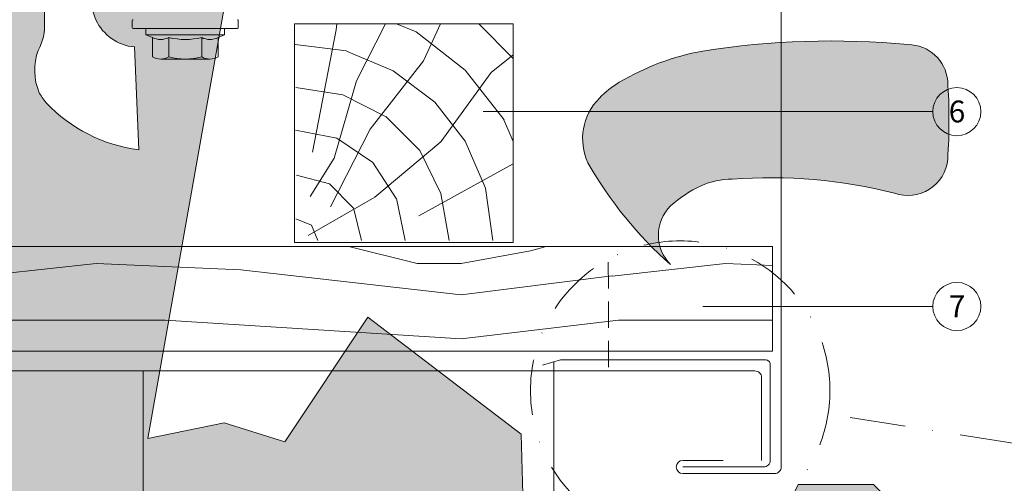
# Model space of a CAD drawing. Units: millimetres. Extents: x -4454 to 982, y -1087 to -330.
# Drawn here: x -836 to -611, y -914 to -808 of the extents above; entities that cross this region are included whole.
import ezdxf

# ---------------------------------------------------------------- set-up
doc = ezdxf.new("R2010")
doc.units = ezdxf.units.MM
doc.linetypes.add('ACDINTGL', pattern=[3, 2, -1])
doc.linetypes.add('STRICHPUNKT', pattern=[25.4, 12.7, -6.35, 0, -6.35])
for name, color, linetype, lineweight, true_color in [('01_PREFA-Dachprodukt', 7, 'Continuous', 13, 0xe1000f), ('02_Befestigung', 7, 'Continuous', 9, 0xff7f7f), ('02_Kantteile', 7, 'Continuous', 13, 0xff7f7f), ('06_Alu_UK', 7, 'Continuous', 9, 0x8296a0), ('06_Holz_UK', 7, 'Continuous', 9, 0x8296a0), ('06_Holzschfraffur', 7, 'Continuous', 9, 0xdce6eb), ('08_Bemassung', 7, 'Continuous', 5, 0x505f69)]:
    doc.layers.add(name, color=color, linetype=linetype, lineweight=lineweight, true_color=true_color)
doc.layers.add('Hdgrd_hell', color=250, linetype='Continuous', lineweight=13)
doc.styles.add('PREFA_Standard', font='arial.ttf', dxfattribs={"height": 20})

# ---------------------------------------------------------------- blocks, each defined once
blk = doc.blocks.new('A$C3A5B5D45')
at = {"layer": 'Hdgrd_hell'}
h = blk.add_hatch(color=256, dxfattribs=at)
h.dxf.hatch_style = 1
h.paths.add_polyline_path([(-138.52, 48.7), (-138.52, 127.88), (-71.35, 127.88), (-71.35, 108.26), (-114.23, 108.26), (-114.23, 97.05), (-75.92, 97.05), (-75.92, 79.53), (-114.23, 79.53), (-114.23, 68.32), (-71.35, 68.32), (-71.35, 48.7)], flags=16)
h.paths.add_polyline_path([(-63.71, 48.7), (-63.71, 127.88), (-0.31, 127.88), (-0.31, 108.26), (-39.43, 108.26), (-39.43, 97.05), (-10.96, 97.05), (-10.96, 79.53), (-39.43, 79.53), (-39.43, 48.7)], flags=16)
h.paths.add_polyline_path([(-144.01, 48.7), (-168.3, 48.7, 0.121611), (-174.56, 74.62), (-195.45, 74.62), (-195.45, 48.7), (-219.73, 48.7), (-219.73, 127.88), (-169.88, 127.88, -0.776612), (-159.12, 85.78, -0.271559), (-145.94, 63.75, 0.024345)], flags=16)
h.paths.add_polyline_path([(-17.21, 48.7), (12.18, 127.88), (24.52, 127.88), (36.87, 127.88), (66.26, 48.7), (42.13, 48.7), (38.36, 59.91), (10.69, 59.91), (6.91, 48.7)], flags=16)
h.paths.add_polyline_path([(-178.36, 91.44), (-195.45, 91.44), (-195.45, 108.26), (-178.36, 108.26, -1)], flags=0)
h.paths.add_polyline_path([(16.58, 77.43), (24.52, 100.4), (32.46, 77.43)], flags=0)
h.paths.add_polyline_path([(-174.31, 137.34), (-197.76, 144.12), (-224.49, 138.86), (-227.14, 233.03), (-277.24, 271.22), (-304.39, 230.51), (-324.16, 236.68), (-349.12, 231.58), (-319.05, 401.34, 0.276415), (-364.71, 383.72, 0.576243), (-353.5, 359.59), (-352.11, 326.01, -0.172243), (-382.34, 341.31, -0.040261), (-384.59, 344.63, -0.192005), (-384.91, 358.48, 0.051952), (-383.08, 363.61, 0.043725), (-382.88, 366.64), (-382.88, 374.65, -0.153915), (-377.57, 391.51, -0.053766), (-373.96, 396.16, -0.189107), (-321.08, 420.43, -0.014478), (-313.68, 420.52, 0.173969), (-270.33, 438.32, -0.017711), (-245.5, 462.92, -0.108685), (-148.21, 517.71, -0.081628), (-37.8, 536.13), (65.58, 359.67, -0.06106), (130.43, 357.39, -0.088941), (157.52, 347.27, -0.067276), (164.24, 341.98, -0.315299), (167.97, 320.8, -0.081867), (140.98, 287.52, 0.414214), (140.98, 306.74, 0.07149), (131, 313.33, 0.10045), (120.45, 315.5, 0.043238), (91.69, 315.11), (102.9, 295.98), (70, 262.88), (135.6, 138.68), (103.36, 143.34), (80.53, 136.8), (6.33, 200), (-6.18, 187.1), (-82.72, 187.1), (-111.99, 216.5), (-136.6, 216.5)], flags=16)
h.paths.add_polyline_path([(-253.22, 71.82), (-267.54, 71.82), (-267.54, 48.7), (-291.82, 48.7), (-291.82, 127.88), (-253.22, 127.88, -1)], flags=16)
h.paths.add_polyline_path([(-253.96, 91.44), (-267.54, 91.44), (-267.54, 108.26), (-253.96, 108.26, -1)], flags=0)
h.paths.add_polyline_path([(-178.31, 288.41, -0.081867), (-205.3, 321.69, -0.315299), (-201.57, 342.87, -0.067276), (-194.85, 348.16, -0.088941), (-167.76, 358.27, -0.063176), (-100.67, 360.36, -0.388879), (-87.76, 348.53, -0.033302), (-87.76, 322.86, -0.493145), (-105.11, 311.82, 0.080014), (-158.2, 316.38, 0.096919), (-168.33, 314.22, 0.07149), (-178.31, 307.63, 0.414214)], flags=0)
edge = h.paths.add_edge_path()
edge.add_line((-231.57, 0), (0, 0))
edge.add_arc((-115.78, 276.76), 300, 292.7022, 607.2978)
h = blk.add_hatch(color=256, dxfattribs=at)
h.dxf.hatch_style = 1
h.paths.add_polyline_path([(-138.52, 48.7), (-138.52, 127.88), (-71.35, 127.88), (-71.35, 108.26), (-114.23, 108.26), (-114.23, 97.05), (-75.92, 97.05), (-75.92, 79.53), (-114.23, 79.53), (-114.23, 68.32), (-71.35, 68.32), (-71.35, 48.7)], flags=16)
h.paths.add_polyline_path([(-63.71, 48.7), (-63.71, 127.88), (-0.31, 127.88), (-0.31, 108.26), (-39.43, 108.26), (-39.43, 97.05), (-10.96, 97.05), (-10.96, 79.53), (-39.43, 79.53), (-39.43, 48.7)], flags=16)
h.paths.add_polyline_path([(-144.01, 48.7), (-168.3, 48.7, 0.121611), (-174.56, 74.62), (-195.45, 74.62), (-195.45, 48.7), (-219.73, 48.7), (-219.73, 127.88), (-169.88, 127.88, -0.776612), (-159.12, 85.78, -0.271559), (-145.94, 63.75, 0.024345)], flags=16)
h.paths.add_polyline_path([(-17.21, 48.7), (12.18, 127.88), (24.52, 127.88), (36.87, 127.88), (66.26, 48.7), (42.13, 48.7), (38.36, 59.91), (10.69, 59.91), (6.91, 48.7)], flags=16)
h.paths.add_polyline_path([(-178.36, 91.44), (-195.45, 91.44), (-195.45, 108.26), (-178.36, 108.26, -1)], flags=0)
h.paths.add_polyline_path([(16.58, 77.43), (24.52, 100.4), (32.46, 77.43)], flags=0)
h.paths.add_polyline_path([(-174.31, 137.34), (-197.76, 144.12), (-224.49, 138.86), (-227.14, 233.03), (-277.24, 271.22), (-304.39, 230.51), (-324.16, 236.68), (-349.12, 231.58), (-319.05, 401.34, 0.276415), (-364.71, 383.72, 0.576243), (-353.5, 359.59), (-352.11, 326.01, -0.172243), (-382.34, 341.31, -0.040261), (-384.59, 344.63, -0.192005), (-384.91, 358.48, 0.051952), (-383.08, 363.61, 0.043725), (-382.88, 366.64), (-382.88, 374.65, -0.153915), (-377.57, 391.51, -0.053766), (-373.96, 396.16, -0.189107), (-321.08, 420.43, -0.014478), (-313.68, 420.52, 0.173969), (-270.33, 438.32, -0.017711), (-245.5, 462.92, -0.108685), (-148.21, 517.71, -0.081628), (-37.8, 536.13), (65.58, 359.67, -0.06106), (130.43, 357.39, -0.088941), (157.52, 347.27, -0.067276), (164.24, 341.98, -0.315299), (167.97, 320.8, -0.081867), (140.98, 287.52, 0.414214), (140.98, 306.74, 0.07149), (131, 313.33, 0.10045), (120.45, 315.5, 0.043238), (91.69, 315.11), (102.9, 295.98), (70, 262.88), (135.6, 138.68), (103.36, 143.34), (80.53, 136.8), (6.33, 200), (-6.18, 187.1), (-82.72, 187.1), (-111.99, 216.5), (-136.6, 216.5)], flags=16)
h.paths.add_polyline_path([(-253.22, 71.82), (-267.54, 71.82), (-267.54, 48.7), (-291.82, 48.7), (-291.82, 127.88), (-253.22, 127.88, -1)], flags=16)
h.paths.add_polyline_path([(-253.96, 91.44), (-267.54, 91.44), (-267.54, 108.26), (-253.96, 108.26, -1)], flags=0)
h.paths.add_polyline_path([(-178.31, 288.41, -0.081867), (-205.3, 321.69, -0.315299), (-201.57, 342.87, -0.067276), (-194.85, 348.16, -0.088941), (-167.76, 358.27, -0.063176), (-100.67, 360.36, -0.388879), (-87.76, 348.53, -0.033302), (-87.76, 322.86, -0.493145), (-105.11, 311.82, 0.080014), (-158.2, 316.38, 0.096919), (-168.33, 314.22, 0.07149), (-178.31, 307.63, 0.414214)], flags=0)
edge = h.paths.add_edge_path()
edge.add_line((-231.57, 0), (0, 0))
edge.add_arc((-115.78, 276.76), 300, 292.7022, 607.2978)
at = {"layer": 'Hdgrd_hell', "lineweight": 5}
h = blk.add_hatch(color=256, dxfattribs=at)
h.dxf.hatch_style = 1
h.paths.add_polyline_path([(-167.76, 358.27, 0.089731), (-195.07, 348.03, 0.076449), (-202.53, 341.83, 0.294578), (-205.3, 321.69, 0.081867), (-178.31, 288.41, -0.414214), (-178.31, 307.63, -0.07149), (-168.33, 314.22, -0.096919), (-158.2, 316.38, -0.080014), (-105.11, 311.82, 0.493145), (-87.76, 322.86, 0.033302), (-87.76, 348.53, 0.388879), (-100.67, 360.36, 0.063176)])
h = blk.add_hatch(color=256, dxfattribs=at)
h.dxf.hatch_style = 1
h.paths.add_polyline_path([(-167.76, 358.27, 0.089731), (-195.07, 348.03, 0.076449), (-202.53, 341.83, 0.294578), (-205.3, 321.69, 0.081867), (-178.31, 288.41, -0.414214), (-178.31, 307.63, -0.07149), (-168.33, 314.22, -0.096919), (-158.2, 316.38, -0.080014), (-105.11, 311.82, 0.493145), (-87.76, 322.86, 0.033302), (-87.76, 348.53, 0.388879), (-100.67, 360.36, 0.063176)])
for points in [[(-384.59, 344.63, -0.192005), (-384.91, 358.48, 0.051952), (-383.08, 363.61, 0.043725), (-382.88, 366.64), (-382.88, 374.65, -0.153915), (-377.57, 391.51, -0.053504), (-373.98, 396.14, -0.189201), (-321.08, 420.43, -0.014478), (-313.68, 420.52, 0.173969), (-270.33, 438.32, -0.017711), (-245.5, 462.92, -0.108685), (-148.21, 517.71, -0.081628), (-37.8, 536.13)], [(-6.18, 187.1), (-82.72, 187.1), (-111.99, 216.5), (-136.6, 216.5), (-174.31, 137.34), (-197.76, 144.12), (-224.49, 138.86), (-227.14, 233.03), (-277.24, 271.22), (-304.39, 230.51), (-324.16, 236.68), (-349.12, 231.58), (-319.05, 401.34, 0.276415), (-364.71, 383.72, 0.576243), (-353.5, 359.59), (-352.11, 326.01, -0.172243), (-382.34, 341.31, -0.043112), (-384.73, 344.88)], [(-384.59, 344.63, -0.192005), (-384.91, 358.48, 0.051952), (-383.08, 363.61, 0.043725), (-382.88, 366.64), (-382.88, 374.65, -0.153915), (-377.57, 391.51, -0.053504), (-373.98, 396.14, -0.189201), (-321.08, 420.43, -0.014478), (-313.68, 420.52, 0.173969), (-270.33, 438.32, -0.017711), (-245.5, 462.92, -0.108685), (-148.21, 517.71, -0.081628), (-37.8, 536.13)], [(-6.18, 187.1), (-82.72, 187.1), (-111.99, 216.5), (-136.6, 216.5), (-174.31, 137.34), (-197.76, 144.12), (-224.49, 138.86), (-227.14, 233.03), (-277.24, 271.22), (-304.39, 230.51), (-324.16, 236.68), (-349.12, 231.58), (-319.05, 401.34, 0.276415), (-364.71, 383.72, 0.576243), (-353.5, 359.59), (-352.11, 326.01, -0.172243), (-382.34, 341.31, -0.043112), (-384.73, 344.88)]]:
    blk.add_lwpolyline(points, format="xyb", dxfattribs=at)
blk.add_lwpolyline([(-168.33, 314.22, -0.096919), (-158.2, 316.38, -0.080014), (-105.11, 311.82, 0.493145), (-87.76, 322.86, 0.033302), (-87.76, 348.53, 0.388879), (-100.67, 360.36, 0.063176), (-167.76, 358.27, 0.089731), (-195.07, 348.03, 0.065256), (-201.57, 342.87, 0.315299), (-205.3, 321.69, 0.081867), (-178.31, 288.41, -0.414214), (-178.31, 307.63, -0.07149)], format="xyb", close=True, dxfattribs=at)
blk.add_lwpolyline([(-168.33, 314.22, -0.096919), (-158.2, 316.38, -0.080014), (-105.11, 311.82, 0.493145), (-87.76, 322.86, 0.033302), (-87.76, 348.53, 0.388879), (-100.67, 360.36, 0.063176), (-167.76, 358.27, 0.089731), (-195.07, 348.03, 0.065256), (-201.57, 342.87, 0.315299), (-205.3, 321.69, 0.081867), (-178.31, 288.41, -0.414214), (-178.31, 307.63, -0.07149)], format="xyb", close=True, dxfattribs=at)
blk.add_arc((-115.78, 276.76), 300, 292.7022, 247.2978, dxfattribs=at)
blk.add_arc((-115.78, 276.76), 300, 292.7022, 247.2978, dxfattribs=at)

msp = doc.modelspace()

# ---------------------------------------------------------------- hatches: boundary and pattern name
at = {"layer": '06_Holzschfraffur', "ltscale": 5}
h = msp.add_hatch(dxfattribs=at)
h.set_pattern_fill('WOOD_5', color=256, scale=160, angle=-77, style=0, pattern_type=2)
h.set_pattern_definition([(349.6952, (3018.681, -327.978), (864.00014, -143.99926), [16.0996, -1593.869]), (360, (3034.52, -330.86), (144, 144), [15.84, -128.16]), (18.4349, (3050.36, -330.86), (288.00006, 143.99977), [13.661, -441.707]), (172.875, (3063.32, -326.538), (1008.000055, -143.99975), [11.6097, -1149.3554]), (174.8056, (3051.801, -325.098), (1440.000096, -143.999312), [15.9054, -1574.6266]), (194.0362, (3035.96, -323.66), (-432.00008, -143.99972), [17.812, -575.9153]), (9.4623, (3030.2, -327.978), (720.00011, 143.99973), [8.7592, -867.1586]), (353.6598, (3038.84, -326.538), (-1151.999914, 144.00023), [13.0398, -1290.9357]), (185.7106, (3051.801, -327.978), (-1295.999917, -144.00019), [14.472, -1432.7103]), (168.6901, (3037.4, -329.418), (576.0001, -143.99966), [7.3426, -726.916]), (354.8056, (3005.721, -329.418), (-1440.000096, 143.999312), [15.9054, -1574.6266]), (348.6901, (3021.56, -330.858), (-576.0001, 143.99966), [14.685, -719.5736]), (360, (3035.96, -333.74), (144, 144), [17.28, -126.72]), (20.556, (3053.24, -333.738), (720.000266, 287.99942), [12.3034, -1218.0332]), (3.8141, (3064.761, -329.418), (2015.999905, 144.000882), [21.648, -2143.1467]), (354.8056, (3086.361, -327.978), (-1440.000096, 143.999312), [15.9054, -1574.6266]), (360, (3102.2, -329.42), (144, 144), [15.84, -128.16]), (5.1944, (2974.041, -329.418), (1440.000096, 143.999312), [15.9054, -1574.6266]), (354.8056, (2989.881, -327.978), (-1440.000096, 143.999312), [15.9054, -1574.6266]), (360, (2974.04, -326.54), (144, 144), [8.64, -135.36]), (5.1944, (2982.681, -326.538), (1440.000096, 143.999312), [15.9054, -1574.6266]), (360, (2998.52, -325.1), (144, 144), [14.4, -129.6]), (10.3048, (3012.921, -325.098), (-864.00014, -143.99926), [16.0996, -1593.869]), (5.1944, (3028.761, -322.218), (1440.000096, 143.999312), [15.9054, -1574.6266]), (354.8056, (3044.601, -320.778), (-1440.000096, 143.999312), [15.9054, -1574.6266]), (354.8056, (3060.441, -322.218), (-1440.000096, 143.999312), [15.9054, -1574.6266]), (351.8699, (3076.28, -323.658), (-863.99997, 143.99991), [20.3646, -997.869]), (360, (3096.44, -326.54), (144, 144), [21.6, -122.4]), (347.4712, (3090.68, -412.938), (720.000046, -143.99994), [13.276, -1314.3383]), (354.2894, (3103.641, -415.818), (-1295.999917, 144.00019), [14.472, -1432.7103]), (8.1301, (3090.68, -412.938), (863.99997, 143.99991), [10.1824, -1008.0514]), (9.4623, (3100.76, -411.498), (720.00011, 143.99973), [17.5183, -858.3994]), (360, (2974.04, -408.62), (144, 144), [17.28, -126.72]), (350.5377, (2991.32, -408.618), (-720.00011, 143.99973), [8.7592, -867.1586]), (201.8014, (2999.96, -410.058), (432.00004, 143.99999), [7.7547, -767.709]), (192.9946, (2992.761, -412.938), (1296.00011, 287.99965), [19.212, -1901.9876]), (352.875, (3106.52, -412.938), (-1008.000055, 143.99975), [11.6097, -1149.3554]), (7.125, (3106.52, -412.938), (1008.000055, 143.99975), [11.6097, -1149.3554]), (360, (2974.04, -411.5), (144, 144), [11.52, -132.48]), (194.0362, (2985.56, -411.5), (-432.00008, -143.99972), [11.8745, -581.8527]), (356.6335, (3005.721, -407.178), (-2303.999902, 144.001579), [24.5223, -2427.7094]), (357.7094, (3030.201, -408.618), (-3456.000019, 143.9993885), [36.0288, -3566.85]), (3.1798, (3066.201, -410.058), (2448.000072, 143.99871), [25.96, -2570.037]), (9.4623, (3092.12, -408.618), (720.00011, 143.99973), [26.2776, -849.6403]), (10.3048, (2974.041, -421.578), (-864.00014, -143.99926), [16.0996, -1593.869]), (15.9454, (2989.88, -418.698), (-576.00002, -143.99998), [20.9667, -1027.369]), (360, (3010.04, -412.94), (144, 144), [18.72, -125.28]), (351.8699, (3028.76, -412.938), (-863.99997, 143.99991), [20.3646, -997.869]), (3.5763, (3048.921, -415.818), (2160.000094, 143.998663), [23.085, -2285.4106]), (351.2538, (3071.961, -414.378), (1007.999904, -144.000604), [18.9402, -1875.084]), (345.9638, (3090.68, -417.26), (-432.00008, 143.99972), [17.812, -575.9153]), (360, (3107.96, -421.58), (144, 144), [10.08, -133.92]), (174.8056, (3005.721, -407.178), (1440.000096, -143.999312), [31.8106, -1558.7214]), (355.2364, (2974.041, -398.538), (-1584.000136, 143.99878), [34.6798, -1699.31]), (360, (3008.6, -401.42), (144, 144), [33.12, -110.88]), (4.0856, (3041.721, -401.418), (1872.000021, 143.999443), [40.4227, -1980.7135]), (360, (3082.04, -398.54), (144, 144), [36, -108]), (7.125, (2974.04, -428.778), (1008.000055, 143.99975), [34.829, -1126.136]), (6.3402, (3008.6, -424.458), (1151.999914, 144.00023), [26.0796, -1277.896]), (357.5104, (3034.521, -421.578), (-3167.999925, 144.002573), [33.1512, -3281.9777]), (353.4802, (3067.6407, -423.0183), (-3743.99997, 431.9999316), [50.728, -5022.0795]), (3.0128, (2974.041, -335.178), (2592.000002, 144.000591), [27.398, -2712.389]), (351.8699, (3001.4, -333.738), (-863.99997, 143.99991), [30.547, -987.6868]), (357.6141, (3031.641, -338.058), (-3312.000075, 143.997519), [34.59, -3424.4087]), (10.6197, (3066.201, -339.498), (-1583.99977, -288.001164), [23.4415, -2320.7086]), (360, (3089.24, -335.18), (144, 144), [28.8, -115.2]), (356.8202, (2974.041, -317.898), (-2448.000072, 143.99871), [25.96, -2570.037]), (6.009, (2999.961, -319.338), (-1439.999964, -143.999902), [27.5112, -2723.605]), (6.7098, (3027.321, -316.458), (-1296.000144, -143.999119), [24.6488, -2440.234]), (354.2894, (3051.801, -313.578), (-1295.999917, 144.00019), [28.9437, -1418.2384]), (347.9052, (3080.601, -316.458), (-1295.999799, 288.00097), [20.6176, -2041.1486]), (9.4623, (3100.76, -320.778), (720.00011, 143.99973), [17.5183, -858.3994]), (3.8141, (2974.041, -345.258), (2015.999905, 144.000882), [21.648, -2143.1467]), (347.1957, (2995.641, -343.818), (-1871.99969, 432.001064), [32.4878, -3216.3002]), (360, (3027.32, -351.02), (144, 144), [36, -108]), (5.4403, (3063.321, -351.018), (-1584.000045, -143.999045), [30.3768, -3007.3065]), (6.7098, (3093.561, -348.138), (-1296.000144, -143.999119), [24.6488, -2440.234]), (360, (2974.04, -307.82), (144, 144), [24.48, -119.52]), (8.1301, (2998.52, -307.818), (863.99997, 143.99991), [40.7294, -977.5044]), (357.6141, (3038.841, -302.058), (-3312.000075, 143.997519), [34.59, -3424.4087]), (354.4725, (3073.4007, -303.4983), (3024.0002476, -287.9978947), [44.8485, -4440.006]), (6.8428, (2974.041, -438.8583), (-2447.999909, -288.001152), [36.2583, -3589.569]), (360, (3010.04, -434.54), (144, 144), [40.32, -103.68]), (356.3478, (3050.3607, -434.5383), (-4464.0001357, 287.998171), [67.8177, -6713.9555]), (360, (2974.04, -388.46), (144, 144), [34.56, -109.44]), (4.7636, (3008.601, -388.458), (1584.000136, 143.99878), [34.6798, -1699.31]), (358.1524, (3043.1607, -385.5783), (-4320.000067, 143.999185), [44.6632, -4421.6588]), (357.2737, (3087.801, -387.018), (-2880.000042, 143.999427), [30.2743, -2997.1524]), (354.8056, (2974.041, -365.418), (-1440.000096, 143.999312), [31.8106, -1558.7214]), (360, (3005.72, -368.3), (144, 144), [46.08, -97.92]), (1.9092, (3051.8007, -368.2983), (4175.9998605, 144.003491), [43.224, -4279.1753]), (3.5763, (3095.001, -366.858), (2160.000094, 143.998663), [23.085, -2285.4106])])
h.paths.add_polyline_path([(-712.446, -662.873), (-690.782, -910.431)])
h.paths.add_polyline_path([(-802.907, -807.169), (-802.907, -704.823), (-899.463, -704.823), (-899.463, -807.169)])
h.paths.add_polyline_path([(-792.907, -704.823), (-792.907, -807.169), (-697.915, -807.169), (-697.915, -704.823)])
at = {"layer": '06_Holzschfraffur'}
h = msp.add_hatch(dxfattribs=at)
h.set_pattern_fill('HOLZ', color=256, scale=0.5)
h.set_pattern_definition([(113, (-767.9, -859.06), (-460.25, -195.37), [3.83, -500]), (158, (-769.4, -855.54), (-187.3, -463.6), [3.83, -500]), (104, (-757.9, -859.06), (-485.15, -120.96), [7.73, -500]), (135, (-759.8, -851.56), (-353.55, -353.55), [7.73, -500]), (165, (-765.25, -846.1), (-129.4, -482.96), [7.8, -500]), (102, (-747.9, -859.06), (-489.07, -103.96), [9.83, -500]), (123, (-749.96, -849.45), (-419.34, -272.3), [9.83, -500]), (146, (-755.3, -841.2), (-279.6, -414.5), [9.96, -500]), (169, (-763.57, -835.63), (-95.4, -490.8), [9.64, -500]), (100, (-737.9, -859.06), (-492.4, -86.8), [10.92, -500]), (116, (-739.8, -848.3), (-449.4, -219.2), [10.96, -500]), (135, (-744.6, -838.46), (-353.55, -353.55), [10.98, -500]), (153, (-752.4, -830.7), (-227, -445.5), [11.03, -500]), (171, (-762.2, -825.7), (-78.2, -493.84), [10.87, -500]), (98, (-727.9, -859.06), (-495.13, -69.6), [12.09, -500]), (113, (-729.6, -847.1), (-460.25, -195.37), [11.75, -500]), (128, (-734.2, -836.3), (-394, -307.83), [11.27, -500]), (143, (-741.13, -827.4), (-300.9, -399.3), [12, -500]), (157, (-750.7, -820.2), (-195.37, -460.25), [11.56, -500]), (173, (-761.35, -815.66), (-60.93, -496.27), [11.83, -500]), (97, (-717.9, -859.06), (-496.27, -60.93), [14.45, -500]), (113, (-719.7, -844.7), (-460.25, -195.37), [14.42, -500]), (128, (-725.3, -831.45), (-394, -307.83), [14.48, -500]), (142, (-734.23, -820.04), (-307.83, -394), [14.22, -500]), (158, (-745.43, -811.3), (-187.3, -463.6), [14.38, -500]), (172, (-758.77, -805.9), (-69.6, -495.13), [14.14, -500]), (97, (-707.9, -859.06), (-496.27, -60.93), [14.71, -500]), (109, (-709.7, -844.46), (-472.76, -162.8), [14.46, -500]), (122, (-714.4, -830.8), (-424, -264.96), [14.5, -500]), (135, (-722.1, -818.5), (-353.55, -353.55), [14.6, -500]), (147, (-732.44, -808.15), (-272.3, -419.34), [14.43, -500]), (161, (-744.54, -800.3), (-162.8, -472.76), [14.4, -500]), (174, (-758.15, -795.6), (-52.26, -497.26), [14.75, -500]), (96, (-697.9, -859.06), (-497.26, -52.26), [16.78, -500]), (109, (-699.67, -842.4), (-472.76, -162.8), [16.83, -500]), (122, (-705.15, -826.46), (-424, -264.96), [16.67, -500]), (135, (-714, -812.3), (-353.55, -353.55), [17.1, -500]), (148, (-726.07, -800.23), (-264.96, -424), [16.84, -500]), (161, (-740.35, -791.3), (-162.8, -472.76), [16.43, -500]), (173, (-755.9, -785.96), (-60.93, -496.27), [16.9, -500]), (95, (-687.9, -859.06), (-498.1, -43.6), [16.68, -500]), (107, (-689.37, -842.45), (-478.15, -146.2), [16.63, -500]), (119, (-694.23, -826.55), (-437.3, -242.4), [16.65, -500]), (129, (-702.3, -812), (-388.57, -314.66), [16.72, -500]), (141, (-712.8, -799), (-314.66, -388.57), [16.35, -500]), (152, (-725.53, -788.7), (-234.74, -441.47), [16.82, -500]), (163, (-740.4, -780.8), (-146.2, -478.15), [16.73, -500]), (174, (-756.4, -775.9), (-52.26, -497.26), [16.7, -500]), (96, (-677.9, -859.06), (-497.26, -52.26), [18.7, -500]), (107, (-679.87, -840.46), (-478.15, -146.2), [18.42, -500]), (119, (-685.26, -822.84), (-437.3, -242.4), [18.95, -500]), (129, (-694.44, -806.27), (-388.57, -314.66), [18.34, -500]), (141, (-706, -792), (-314.66, -388.57), [18.8, -500]), (152, (-720.6, -780.2), (-234.74, -441.47), [18.76, -500]), (163, (-737.15, -771.4), (-146.2, -478.15), [18.23, -500]), (174, (-754.6, -766.05), (-52.26, -497.26), [18.7, -500]), (117, (-674.84, -821.6), (-445.5, -227), [20.86, -500]), (128, (-684.3, -803), (-394, -307.83), [21.18, -500]), (139, (-697.35, -786.3), (-328.03, -377.35), [21.1, -500]), (151, (-713.27, -772.47), (-242.4, -437.3), [20.97, -500]), (163, (-731.6, -762.3), (-146.2, -478.15), [21.23, -500]), (174, (-751.9, -756.1), (-52.26, -497.26), [21.23, -500]), (126, (-674.84, -799.03), (-404.5, -293.9), [19.33, -500]), (136, (-686.2, -783.4), (-347.33, -359.67), [19.85, -500]), (146, (-700.5, -769.6), (-279.6, -414.5), [19.38, -500]), (155, (-716.56, -758.76), (-211.3, -453.15), [19.59, -500]), (166, (-734.3, -750.5), (-120.96, -485.15), [19.85, -500]), (175, (-753.57, -745.7), (-43.6, -498.1), [19.32, -500]), (134, (-674.84, -781.6), (-359.67, -347.33), [22.67, -500]), (144, (-690.6, -765.3), (-293.9, -404.5), [22.04, -500]), (154, (-708.4, -752.33), (-219.2, -449.4), [22.84, -500]), (165, (-728.94, -742.3), (-129.4, -482.96), [22.4, -500]), (175, (-750.6, -736.5), (-43.6, -498.1), [22.66, -500]), (138, (-674.84, -766.3), (-334.57, -371.57), [21.9, -500]), (147, (-691.1, -751.66), (-272.3, -419.34), [21.76, -500]), (157, (-709.36, -739.8), (-195.37, -460.25), [22.13, -500]), (166, (-729.73, -731.17), (-120.96, -485.15), [21.8, -500]), (176, (-750.9, -725.9), (-34.9, -498.8), [22.08, -500]), (142, (-674.84, -752.3), (-307.83, -394), [21.66, -500]), (151, (-691.9, -738.95), (-242.4, -437.3), [21.55, -500]), (159, (-710.75, -728.5), (-179.2, -466.8), [21.18, -500]), (167, (-730.53, -720.9), (-112.5, -487.2), [21.83, -500]), (176, (-751.8, -716), (-34.9, -498.8), [21.38, -500]), (146, (-674.84, -739.06), (-279.6, -414.5), [26.26, -500]), (156, (-696.6, -724.37), (-203.37, -456.77), [26.87, -500]), (165, (-721.16, -713.44), (-129.4, -482.96), [26.6, -500]), (175, (-746.85, -706.56), (-43.6, -498.1), [26.3, -500]), (79, (-769.15, -838.84), (-490.8, 95.4), [28.5, -500]), (85, (-763.7, -810.86), (-498.1, 43.6), [31.02, -500]), (96, (-761, -779.96), (-497.26, -52.26), [29.7, -500]), (79, (-764.1, -750.43), (-490.8, 95.4), [42.82, -500]), (58, (-769.63, -849), (-424, 264.96), [10.35, -500]), (74, (-764.14, -840.2), (-480.63, 137.8), [18.44, -500]), (63, (-759.06, -822.5), (-445.5, 227), [21.7, -500]), (77, (-749.2, -803.13), (-487.2, 112.5), [38.4, -500]), (66, (-740.56, -765.7), (-456.77, 203.37), [32.06, -500]), (77, (-727.5, -736.43), (-487.2, 112.5), [28.27, -500]), (63, (-765.03, -851.34), (-445.5, 227), [19.97, -500]), (52, (-755.97, -833.54), (-394, 307.83), [19.85, -500]), (65, (-743.74, -817.9), (-453.15, 211.3), [29.47, -500]), (52, (-731.3, -791.2), (-394, 307.83), [19.89, -500]), (72, (-719.05, -775.5), (-475.53, 154.5), [21.51, -500]), (61, (-712.4, -755.06), (-437.3, 242.4), [27.55, -500]), (69, (-699.04, -730.97), (-466.8, 179.2), [21.7, -500]), (30, (-770.16, -857.94), (-250, 433), [17.63, -500]), (40, (-754.9, -849.13), (-321.4, 383), [19.73, -500]), (54, (-739.8, -836.45), (-404.5, 293.9), [19.61, -500]), (39, (-728.25, -820.6), (-314.66, 388.57), [10.68, -500]), (54, (-719.95, -813.86), (-404.5, 293.9), [29.94, -500]), (44, (-702.36, -789.64), (-347.33, 359.67), [15.98, -500]), (63, (-690.86, -778.54), (-445.5, 227), [25.6, -500]), (29, (-744.8, -853.44), (-242.4, 437.3), [31.55, -500]), (12, (-717.23, -838.14), (-103.96, 489.07), [21.13, -500]), (39, (-696.56, -833.75), (-314.66, 388.57), [19.72, -500])])
h.paths.add_polyline_path([(-722.915, -809.169), (-772.915, -809.169), (-772.915, -859.065), (-722.915, -859.065)])
at = {"layer": '06_Holzschfraffur', "ltscale": 5}
h = msp.add_hatch(dxfattribs=at)
h.set_pattern_fill('WOOD_5', color=256, scale=160, angle=-77, style=0, pattern_type=2)
h.set_pattern_definition([(349.6952, (3052.988, -483.22), (864.00014, -143.999262), [16.0996, -1593.869]), (360, (3068.83, -486.1), (144, 144), [15.84, -128.16]), (18.4349, (3084.67, -486.1), (288.00006, 143.99977), [13.661, -441.707]), (172.875, (3097.628, -481.78), (1008.000055, -143.99975), [11.6097, -1149.3554]), (174.8056, (3086.108, -480.34), (1440.000096, -143.999312), [15.9054, -1574.6266]), (194.0362, (3070.27, -478.9), (-432.00008, -143.99972), [17.812, -575.9153]), (9.4623, (3064.508, -483.22), (720.00011, 143.99973), [8.7592, -867.1586]), (353.6598, (3073.148, -481.78), (-1151.999914, 144.00023), [13.0398, -1290.9357]), (185.7106, (3086.108, -483.22), (-1295.999917, -144.00019), [14.472, -1432.7103]), (168.6901, (3071.708, -484.66), (576.0001, -143.99966), [7.3426, -726.916]), (354.8056, (3040.028, -484.66), (-1440.000096, 143.999312), [15.9054, -1574.6266]), (348.6901, (3055.868, -486.1), (-576.0001, 143.99966), [14.685, -719.5736]), (360, (3070.27, -488.98), (144, 144), [17.28, -126.72]), (20.556, (3087.548, -488.98), (720.000266, 287.99942), [12.3034, -1218.0332]), (3.8141, (3099.068, -484.66), (2015.999905, 144.000882), [21.648, -2143.1467]), (354.8056, (3120.668, -483.22), (-1440.000096, 143.999312), [15.9054, -1574.6266]), (360, (3136.51, -484.66), (144, 144), [15.84, -128.16]), (5.1944, (3008.348, -484.66), (1440.000096, 143.999312), [15.9054, -1574.6266]), (354.8056, (3024.188, -483.22), (-1440.000096, 143.999312), [15.9054, -1574.6266]), (360, (3008.35, -481.78), (144, 144), [8.64, -135.36]), (5.1944, (3016.988, -481.78), (1440.000096, 143.999312), [15.9054, -1574.6266]), (360, (3032.83, -480.34), (144, 144), [14.4, -129.6]), (10.3048, (3047.228, -480.34), (-864.00014, -143.99926), [16.0996, -1593.869]), (5.1944, (3063.068, -477.46), (1440.000096, 143.999312), [15.9054, -1574.6266]), (354.8056, (3078.908, -476.02), (-1440.000096, 143.999312), [15.9054, -1574.6266]), (354.8056, (3094.748, -477.46), (-1440.000096, 143.999312), [15.9054, -1574.6266]), (351.8699, (3110.588, -478.9), (-863.99997, 143.99991), [20.3646, -997.869]), (360, (3130.75, -481.78), (144, 144), [21.6, -122.4]), (347.4712, (3124.988, -568.18), (720.000046, -143.99994), [13.276, -1314.3383]), (354.2894, (3137.948, -571.06), (-1295.999917, 144.00019), [14.472, -1432.7103]), (8.1301, (3124.988, -568.18), (863.99997, 143.99991), [10.1824, -1008.0514]), (9.4623, (3135.068, -566.74), (720.00011, 143.99973), [17.5183, -858.3994]), (360, (3008.35, -563.86), (144, 144), [17.28, -126.72]), (350.5377, (3025.628, -563.86), (-720.00011, 143.99973), [8.7592, -867.1586]), (201.8014, (3034.268, -565.3), (432.00004, 143.99999), [7.7547, -767.709]), (192.9946, (3027.068, -568.18), (1296.00011, 287.99965), [19.212, -1901.9876]), (352.875, (3140.828, -568.18), (-1008.000055, 143.99975), [11.6097, -1149.3554]), (7.125, (3140.828, -568.18), (1008.000055, 143.99975), [11.6097, -1149.3554]), (360, (3008.35, -566.74), (144, 144), [11.52, -132.48]), (194.0362, (3019.87, -566.74), (-432.00008, -143.99972), [11.8745, -581.8527]), (356.6335, (3040.028, -562.42), (-2303.999902, 144.001579), [24.5223, -2427.7094]), (357.7094, (3064.5084, -563.8604), (-3456.000019, 143.9993885), [36.0288, -3566.85]), (3.1798, (3100.508, -565.3004), (2448.000072, 143.99871), [25.96, -2570.037]), (9.4623, (3126.428, -563.86), (720.00011, 143.99973), [26.2776, -849.6403]), (10.3048, (3008.348, -576.82), (-864.00014, -143.99926), [16.0996, -1593.869]), (15.9454, (3024.188, -573.94), (-576.00002, -143.99998), [20.9667, -1027.369]), (360, (3044.35, -568.18), (144, 144), [18.72, -125.28]), (351.8699, (3063.068, -568.18), (-863.99997, 143.99991), [20.3646, -997.869]), (3.5763, (3083.228, -571.06), (2160.000094, 143.998663), [23.085, -2285.4106]), (351.2538, (3106.268, -569.62), (1007.999904, -144.000604), [18.9402, -1875.084]), (345.9638, (3124.99, -572.5), (-432.00008, 143.99972), [17.812, -575.9153]), (360, (3142.27, -576.82), (144, 144), [10.08, -133.92]), (174.8056, (3040.028, -562.42), (1440.000096, -143.999312), [31.8106, -1558.7214]), (355.2364, (3008.348, -553.78), (-1584.000136, 143.99878), [34.6798, -1699.31]), (360, (3042.91, -556.66), (144, 144), [33.12, -110.88]), (4.0856, (3076.028, -556.66), (1872.000021, 143.999443), [40.4227, -1980.7135]), (360, (3116.35, -553.78), (144, 144), [36, -108]), (7.125, (3008.348, -584.02), (1008.000055, 143.99975), [34.829, -1126.136]), (6.3402, (3042.908, -579.7), (1151.999914, 144.00023), [26.0796, -1277.896]), (357.5104, (3068.8284, -576.8204), (-3167.999925, 144.002573), [33.1512, -3281.9777]), (353.4802, (3101.9484, -578.2604), (-3743.99997, 431.9999316), [50.728, -5022.0795]), (3.0128, (3008.348, -490.4204), (2592.000002, 144.000591), [27.398, -2712.389]), (351.8699, (3035.708, -488.98), (-863.99997, 143.99991), [30.547, -987.6868]), (357.6141, (3065.9484, -493.3004), (-3312.000075, 143.997519), [34.59, -3424.4087]), (10.6197, (3100.508, -494.74), (-1583.99977, -288.001164), [23.4415, -2320.7086]), (360, (3123.55, -490.42), (144, 144), [28.8, -115.2]), (356.8202, (3008.348, -473.1404), (-2448.000072, 143.99871), [25.96, -2570.037]), (6.009, (3034.268, -474.5804), (-1439.999964, -143.999902), [27.5112, -2723.605]), (6.7098, (3061.628, -471.7), (-1296.000144, -143.999119), [24.6488, -2440.234]), (354.2894, (3086.108, -468.82), (-1295.999917, 144.00019), [28.9437, -1418.2384]), (347.9052, (3114.908, -471.7), (-1295.999799, 288.00097), [20.6176, -2041.1486]), (9.4623, (3135.068, -476.02), (720.00011, 143.99973), [17.5183, -858.3994]), (3.8141, (3008.348, -500.5), (2015.999905, 144.000882), [21.648, -2143.1467]), (347.1957, (3029.9484, -499.0604), (-1871.99969, 432.001064), [32.4878, -3216.3002]), (360, (3061.63, -506.26), (144, 144), [36, -108]), (5.4403, (3097.6284, -506.2604), (-1584.000045, -143.999045), [30.3768, -3007.3065]), (6.7098, (3127.868, -503.38), (-1296.000144, -143.999119), [24.6488, -2440.234]), (360, (3008.35, -463.06), (144, 144), [24.48, -119.52]), (8.1301, (3032.828, -463.06), (863.99997, 143.99991), [40.7294, -977.5044]), (357.6141, (3073.1484, -457.3004), (-3312.000075, 143.997519), [34.59, -3424.4087]), (354.4725, (3107.7084, -458.7404), (3024.0002476, -287.9978947), [44.8485, -4440.006]), (6.8428, (3008.3484, -594.1004), (-2447.999909, -288.001152), [36.2583, -3589.569]), (360, (3044.35, -589.78), (144, 144), [40.32, -103.68]), (356.3478, (3084.6684, -589.7804), (-4464.0001357, 287.998171), [67.8177, -6713.9555]), (360, (3008.35, -543.7), (144, 144), [34.56, -109.44]), (4.7636, (3042.908, -543.7), (1584.000136, 143.99878), [34.6798, -1699.31]), (358.1524, (3077.4684, -540.8204), (-4320.000067, 143.999185), [44.6632, -4421.6588]), (357.2737, (3122.1084, -542.2604), (-2880.000042, 143.999427), [30.2743, -2997.1524]), (354.8056, (3008.348, -520.66), (-1440.000096, 143.999312), [31.8106, -1558.7214]), (360, (3040.03, -523.54), (144, 144), [46.08, -97.92]), (1.9092, (3086.1084, -523.5404), (4175.9998605, 144.003491), [43.224, -4279.1753]), (3.5763, (3129.308, -522.1), (2160.000094, 143.998663), [23.085, -2285.4106])])
h.paths.add_polyline_path([(-678.138, -818.115), (-656.475, -1065.673)])
h.paths.add_polyline_path([(-663.608, -884.065), (-663.608, -860.065), (-899.46, -860.065), (-899.46, -884.065)])

# ---------------------------------------------------------------- linework, layer by layer
at = {"layer": '01_PREFA-Dachprodukt'}
msp.add_lwpolyline([(-899.46, -888.565), (-667.608, -888.565, -0.4142136), (-666.108, -890.065), (-666.108, -909.065)], format="xyb", dxfattribs=at)
at = {"layer": '02_Befestigung', "linetype": 'ACDINTGL', "ltscale": 3}
msp.add_line((-701.131, -887.702), (-701.144, -863.012), dxfattribs=at)
at = {"layer": '02_Kantteile'}
for points in [[(-661.608, -631.797), (-661.608, -910.565, -0.4142136), (-663.108, -912.065), (-684.108, -912.065, -1), (-684.108, -909.065), (-674.879, -909.065)], [(-716.208, -887.238), (-712.108, -886.065), (-665.108, -886.065, -0.4142136), (-664.108, -887.065), (-664.108, -909.065, -0.4142136), (-665.608, -910.565), (-684.108, -910.565)]]:
    msp.add_lwpolyline(points, format="xyb", dxfattribs=at)
at = {"layer": '06_Alu_UK', "ltscale": 10}
for p, q in [((-810.026, -809.984), (-810.026, -808.381)), ((-785.789, -809.984), (-785.789, -808.381)), ((-803.933, -810.185), (-809.825, -810.185)), ((-803.933, -810.185), (-791.882, -810.185)), ((-791.882, -810.185), (-785.989, -810.185))]:
    msp.add_line(p, q, dxfattribs=at)
at = {"layer": '06_Alu_UK'}
for p, q in [((-806.907, -810.185), (-788.907, -810.185)), ((-806.907, -811.685), (-806.907, -810.185)), ((-788.907, -811.685), (-788.907, -810.185)), ((-806.907, -811.685), (-788.907, -811.685)), ((-806.907, -811.685), (-805.413, -812.26)), ((-805.413, -812.26), (-805.413, -816.685)), ((-801.66, -812.26), (-801.66, -816.685)), ((-794.154, -812.26), (-794.154, -816.685)), ((-788.907, -811.685), (-790.402, -812.26)), ((-790.402, -812.26), (-790.402, -816.685)), ((-803.536, -817.185), (-801.66, -817.185)), ((-801.66, -817.185), (-794.154, -817.185)), ((-794.154, -817.185), (-792.278, -817.185))]:
    msp.add_line(p, q, dxfattribs=at)
at = {"layer": '06_Alu_UK', "ltscale": 10}
for centre, start, end in [((-809.825, -808.381), 90, 180), ((-785.989, -808.381), 0, 90), ((-809.825, -809.984), 180, 270), ((-785.989, -809.984), 270, 0)]:
    msp.add_arc(centre, 0.2, start, end, dxfattribs=at)
at = {"layer": '06_Alu_UK'}
for centre, radius, start, end in [((-803.536, -808.573), 4.137, 243.02776, 296.97224), ((-797.907, -796.836), 15.873, 256.32448, 283.67552), ((-792.278, -808.573), 4.137, 243.02776, 296.97224), ((-803.536, -813.414), 3.771, 240.15826, 299.84174), ((-797.907, -802.851), 14.333, 254.82181, 285.17819), ((-792.278, -813.414), 3.771, 240.15826, 299.84174)]:
    msp.add_arc(centre, radius, start, end, dxfattribs=at)
at = {"layer": '06_Holz_UK'}
for p, q in [((-899.46, -860.065), (-663.608, -860.065)), ((-663.608, -860.065), (-663.608, -884.065)), ((-663.608, -884.065), (-899.46, -884.065))]:
    msp.add_line(p, q, dxfattribs=at)
msp.add_lwpolyline([(-772.915, -859.169), (-722.915, -859.169), (-722.915, -809.169), (-772.915, -809.169)], close=True, dxfattribs=at)
at = {"layer": '08_Bemassung'}
for p, q in [((-626.932, -829.233), (-729.793, -829.233)), ((-626.932, -873.826), (-679.559, -873.826)), ((-713.592, -916.538), (-713.592, -886.489)), ((-807.542, -916.538), (-807.542, -888.565))]:
    msp.add_line(p, q, dxfattribs=at)
at = {"layer": '08_Bemassung', "linetype": 'STRICHPUNKT'}
msp.add_lwpolyline([(-582.907, -909.165), (-650.873, -898.408)], dxfattribs=at)
at = {"layer": '08_Bemassung'}
for centre in [(-621.432, -829.233), (-621.432, -873.826)]:
    msp.add_circle(centre, 5.5, dxfattribs=at)
at = {"layer": '08_Bemassung', "linetype": 'STRICHPUNKT'}
msp.add_circle((-684.7, -893.054), 34.248, dxfattribs=at)

# ---------------------------------------------------------------- block references
at = {"layer": 'Hdgrd_hell', "xscale": 0.7, "yscale": 0.7, "zscale": 0.7}
msp.add_blockref('A$C3A5B5D45', (-562.089, -1066.141), dxfattribs=at)

# ---------------------------------------------------------------- texts
at = {"layer": '08_Bemassung', "style": 'PREFA_Standard'}
for s, p in [('6', (-623.283, -831.691)), ('7', (-623.283, -876.283))]:
    msp.add_text(s, height=5, dxfattribs=at).set_placement(p)

doc.saveas('drawing.dxf')
